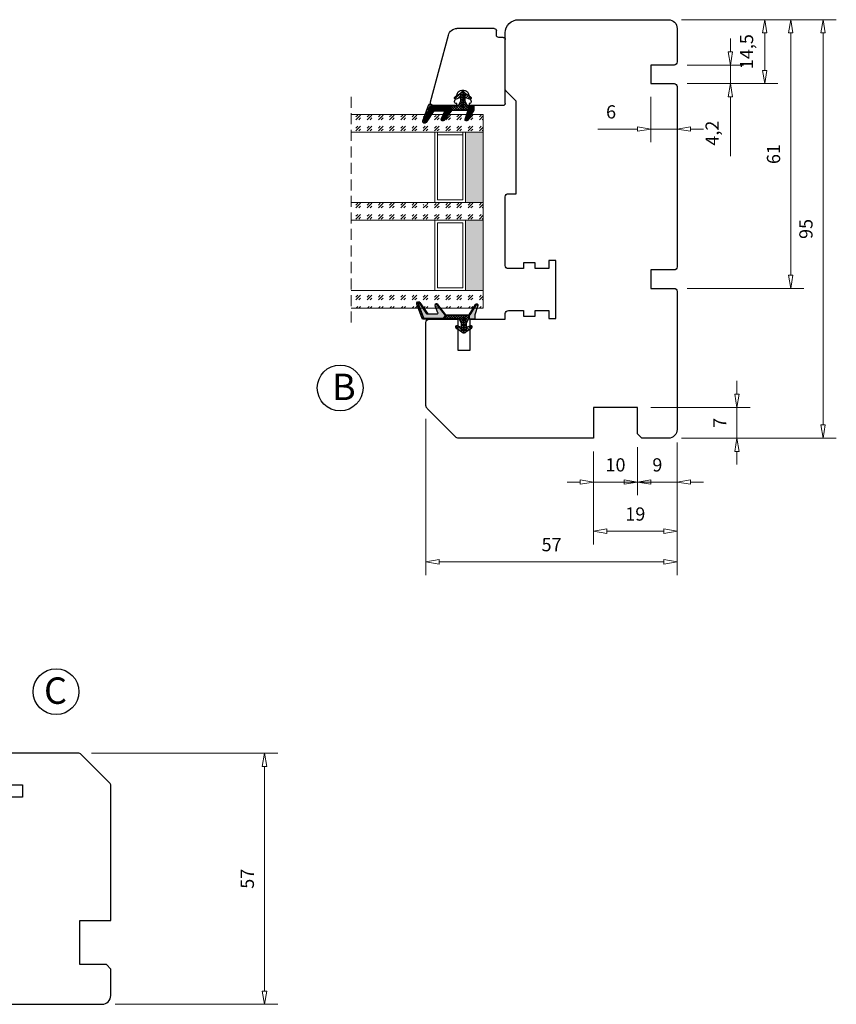
# Model space of a CAD drawing. Units: millimetres. Extents: x -1171 to -439, y -75 to 340.
# Drawn here: x -624 to -439, y -42 to 181 of the extents above; entities that cross this region are included whole.
import ezdxf

# ---------------------------------------------------------------- set-up
doc = ezdxf.new("R2010")
doc.units = ezdxf.units.MM
for name, pattern in [('AIG_MITTE_2', [8, 5, -1, 1, -1]), ('GEN7A', [7.5, 5, -1.25, 0, -1.25]), ('HIDDEN', [0.375, 0.25, -0.125])]:
    doc.linetypes.add(name, pattern=pattern)
for name, color, linetype, lineweight in [('Bakgrunnslinjer', 114, 'Continuous', 5), ('Dimensjon', 1, 'Continuous', 13), ('GLASS', 4, 'Continuous', 13), ('Mittellinie', 4, 'GEN7A', 25), ('Schraffur', 1, 'Continuous', 13)]:
    doc.layers.add(name, color=color, linetype=linetype, lineweight=lineweight)
doc.layers.add('Tekst', color=7, linetype='Continuous')
doc.styles.add('Natre', font='verdana.ttf', dxfattribs={"height": 2})
doc.dimstyles.new('Product', dxfattribs={"dimscale": 2, "dimtxt": 1.5, "dimasz": 1.5, "dimexe": 1.5, "dimexo": 1.5, "dimgap": 1, "dimtad": 1, "dimtxsty": 'Standard', "dimblk": 'CLOSEDBLANK', "dimcen": 1.5, "dimclrd": 256, "dimclre": 256, "dimclrt": 3, "dimadec": 1, "dimazin": 0, "dimtfac": 1, "dimtmove": 0, "dimatfit": 3, "dimfxl": 1, "dimlwd": -1, "dimlwe": -1, "dimarcsym": 0})
pattern_1 = [(45, (3.1785, -22.58184), (-0.280633, 0.280633), [])]

# ---------------------------------------------------------------- blocks, each defined once
blk = doc.blocks.new('_ClosedBlank')
at = {"color": 0, "linetype": 'ByBlock', "lineweight": -2}
for p, q in [((-1, 0.167), (0, 0)), ((-1, 0.167), (-1, -0.167)), ((0, 0), (-1, -0.167))]:
    blk.add_line(p, q, dxfattribs=at)
blk = doc.blocks.new('*D14')
at = {"layer": 'Defpoints', "color": 0, "transparency": 16777216}
for p in [(-611.08, 14.79), (-568.8, 14.79), (-605.67, -42.21)]:
    blk.add_point(p, dxfattribs=at)
at = {"layer": 'Dimensjon', "transparency": 16777216}
for p, q in [((-608.08, 14.79), (-565.8, 14.79)), ((-568.8, -39.21), (-568.8, 11.79)), ((-602.67, -42.21), (-565.8, -42.21))]:
    blk.add_line(p, q, dxfattribs=at)
at = {"layer": 'Dimensjon', "transparency": 16777216, "xscale": 3, "yscale": 3, "zscale": 3}
for p, rotation in [((-568.8, 14.79), 90), ((-568.8, -42.21), 270)]:
    blk.add_blockref('_ClosedBlank', p, dxfattribs=dict(at, rotation=rotation))
at = {"layer": 'Dimensjon', "color": 3, "transparency": 16777216, "insert": (-572.3, -13.71), "char_height": 3, "attachment_point": 5, "rotation": 90}
blk.add_mtext('57', dxfattribs=at)
blk = doc.blocks.new('*D29')
at = {"layer": 'Defpoints', "color": 0, "transparency": 16777216}
for p in [(-477.16, 181.29), (-442.06, 181.29), (-477.16, 86.29)]:
    blk.add_point(p, dxfattribs=at)
at = {"layer": 'Dimensjon', "transparency": 16777216}
for p, q in [((-474.16, 181.29), (-439.06, 181.29)), ((-442.06, 89.29), (-442.06, 178.29)), ((-474.16, 86.29), (-439.06, 86.29))]:
    blk.add_line(p, q, dxfattribs=at)
at = {"layer": 'Dimensjon', "transparency": 16777216, "xscale": 3, "yscale": 3, "zscale": 3}
for p, rotation in [((-442.06, 181.29), 90), ((-442.06, 86.29), 270)]:
    blk.add_blockref('_ClosedBlank', p, dxfattribs=dict(at, rotation=rotation))
at = {"layer": 'Dimensjon', "color": 3, "transparency": 16777216, "insert": (-445.56, 133.79), "char_height": 3, "attachment_point": 5, "rotation": 90}
blk.add_mtext('95', dxfattribs=at)
blk = doc.blocks.new('*D30')
at = {"layer": 'Defpoints', "color": 0, "transparency": 16777216}
for p in [(-484.16, 87.29), (-494.16, 86.29), (-484.16, 76.35)]:
    blk.add_point(p, dxfattribs=at)
at = {"layer": 'Dimensjon', "transparency": 16777216}
for p, q in [((-494.16, 83.29), (-494.16, 73.35)), ((-484.16, 84.29), (-484.16, 73.35)), ((-497.16, 76.35), (-500.16, 76.35)), ((-494.16, 76.35), (-484.16, 76.35)), ((-481.16, 76.35), (-478.16, 76.35))]:
    blk.add_line(p, q, dxfattribs=at)
at = {"layer": 'Dimensjon', "transparency": 16777216, "xscale": 3, "yscale": 3, "zscale": 3}
blk.add_blockref('_ClosedBlank', (-494.16, 76.35), dxfattribs=at)
at = {"layer": 'Dimensjon', "transparency": 16777216, "xscale": 3, "yscale": 3, "zscale": 3, "rotation": 180}
blk.add_blockref('_ClosedBlank', (-484.16, 76.35), dxfattribs=at)
at = {"layer": 'Dimensjon', "color": 3, "transparency": 16777216, "insert": (-489.16, 79.85), "char_height": 3, "attachment_point": 5}
blk.add_mtext('10', dxfattribs=at)
blk = doc.blocks.new('*D31')
at = {"layer": 'Defpoints', "color": 0, "transparency": 16777216}
for p in [(-475.16, 88.29), (-494.16, 86.29), (-475.16, 65.19)]:
    blk.add_point(p, dxfattribs=at)
at = {"layer": 'Dimensjon', "transparency": 16777216}
for p, q in [((-475.16, 85.29), (-475.16, 62.19)), ((-494.16, 83.29), (-494.16, 62.19)), ((-491.16, 65.19), (-478.16, 65.19))]:
    blk.add_line(p, q, dxfattribs=at)
at = {"layer": 'Dimensjon', "transparency": 16777216, "xscale": 3, "yscale": 3, "zscale": 3, "rotation": 180}
blk.add_blockref('_ClosedBlank', (-494.16, 65.19), dxfattribs=at)
at = {"layer": 'Dimensjon', "transparency": 16777216, "xscale": 3, "yscale": 3, "zscale": 3}
blk.add_blockref('_ClosedBlank', (-475.16, 65.19), dxfattribs=at)
at = {"layer": 'Dimensjon', "color": 3, "transparency": 16777216, "insert": (-484.66, 68.69), "char_height": 3, "attachment_point": 5}
blk.add_mtext('19', dxfattribs=at)
blk = doc.blocks.new('*D32')
at = {"layer": 'Defpoints', "color": 0, "transparency": 16777216}
for p in [(-532.16, 93.71), (-475.16, 88.29), (-532.16, 58.23)]:
    blk.add_point(p, dxfattribs=at)
at = {"layer": 'Dimensjon', "transparency": 16777216}
for p, q in [((-532.16, 90.71), (-532.16, 55.23)), ((-475.16, 85.29), (-475.16, 55.23)), ((-478.16, 58.23), (-529.16, 58.23))]:
    blk.add_line(p, q, dxfattribs=at)
at = {"layer": 'Dimensjon', "transparency": 16777216, "xscale": 3, "yscale": 3, "zscale": 3, "rotation": 180}
blk.add_blockref('_ClosedBlank', (-532.16, 58.23), dxfattribs=at)
at = {"layer": 'Dimensjon', "transparency": 16777216, "xscale": 3, "yscale": 3, "zscale": 3}
blk.add_blockref('_ClosedBlank', (-475.16, 58.23), dxfattribs=at)
at = {"layer": 'Dimensjon', "color": 3, "transparency": 16777216, "insert": (-503.66, 61.73), "char_height": 3, "attachment_point": 5}
blk.add_mtext('57', dxfattribs=at)
blk = doc.blocks.new('*D33')
at = {"layer": 'Defpoints', "color": 0, "transparency": 16777216}
for p in [(-476.36, 181.29), (-475.86, 166.79), (-455.29, 166.79)]:
    blk.add_point(p, dxfattribs=at)
at = {"layer": 'Dimensjon', "transparency": 16777216}
for p, q in [((-473.36, 181.29), (-452.29, 181.29)), ((-455.29, 178.29), (-455.29, 169.79)), ((-472.86, 166.79), (-452.29, 166.79))]:
    blk.add_line(p, q, dxfattribs=at)
at = {"layer": 'Dimensjon', "transparency": 16777216, "xscale": 3, "yscale": 3, "zscale": 3}
for p, rotation in [((-455.29, 181.29), 90), ((-455.29, 166.79), 270)]:
    blk.add_blockref('_ClosedBlank', p, dxfattribs=dict(at, rotation=rotation))
at = {"layer": 'Dimensjon', "color": 3, "transparency": 16777216, "insert": (-459.04, 174.04), "char_height": 3, "attachment_point": 5, "rotation": 90}
blk.add_mtext('14,5', dxfattribs=at)
blk = doc.blocks.new('*D34')
at = {"layer": 'Defpoints', "color": 0, "transparency": 16777216}
for p in [(-476.36, 181.29), (-475.86, 120.29), (-449.41, 120.29)]:
    blk.add_point(p, dxfattribs=at)
at = {"layer": 'Dimensjon', "transparency": 16777216}
for p, q in [((-473.36, 181.29), (-446.41, 181.29)), ((-449.41, 178.29), (-449.41, 123.29)), ((-472.86, 120.29), (-446.41, 120.29))]:
    blk.add_line(p, q, dxfattribs=at)
at = {"layer": 'Dimensjon', "transparency": 16777216, "xscale": 3, "yscale": 3, "zscale": 3}
for p, rotation in [((-449.41, 181.29), 90), ((-449.41, 120.29), 270)]:
    blk.add_blockref('_ClosedBlank', p, dxfattribs=dict(at, rotation=rotation))
at = {"layer": 'Dimensjon', "color": 3, "transparency": 16777216, "insert": (-452.91, 150.79), "char_height": 3, "attachment_point": 5, "rotation": 90}
blk.add_mtext('61', dxfattribs=at)
blk = doc.blocks.new('*D35')
at = {"layer": 'Defpoints', "color": 0, "transparency": 16777216}
for p in [(-475.86, 170.99), (-475.86, 166.79), (-463.08, 166.79)]:
    blk.add_point(p, dxfattribs=at)
at = {"layer": 'Dimensjon', "transparency": 16777216}
for p, q in [((-463.08, 173.99), (-463.08, 176.99)), ((-472.86, 170.99), (-460.08, 170.99)), ((-463.08, 170.99), (-463.08, 166.79)), ((-472.86, 166.79), (-460.08, 166.79)), ((-463.08, 163.79), (-463.08, 150.29))]:
    blk.add_line(p, q, dxfattribs=at)
at = {"layer": 'Dimensjon', "transparency": 16777216, "xscale": 3, "yscale": 3, "zscale": 3}
for p, rotation in [((-463.08, 170.99), 270), ((-463.08, 166.79), 90)]:
    blk.add_blockref('_ClosedBlank', p, dxfattribs=dict(at, rotation=rotation))
at = {"layer": 'Dimensjon', "color": 3, "transparency": 16777216, "insert": (-466.83, 155.54), "char_height": 3, "attachment_point": 5, "rotation": 90}
blk.add_mtext('4,2', dxfattribs=at)
blk = doc.blocks.new('*D36')
at = {"layer": 'Defpoints', "color": 0, "transparency": 16777216}
for p in [(-481.16, 166.79), (-475.16, 166.09), (-475.16, 156.48)]:
    blk.add_point(p, dxfattribs=at)
at = {"layer": 'Dimensjon', "transparency": 16777216}
for p, q in [((-481.16, 163.79), (-481.16, 153.48)), ((-475.16, 163.09), (-475.16, 153.48)), ((-484.16, 156.48), (-493.16, 156.48)), ((-475.16, 156.48), (-481.16, 156.48)), ((-472.16, 156.48), (-469.16, 156.48))]:
    blk.add_line(p, q, dxfattribs=at)
at = {"layer": 'Dimensjon', "transparency": 16777216, "xscale": 3, "yscale": 3, "zscale": 3}
blk.add_blockref('_ClosedBlank', (-481.16, 156.48), dxfattribs=at)
at = {"layer": 'Dimensjon', "transparency": 16777216, "xscale": 3, "yscale": 3, "zscale": 3, "rotation": 180}
blk.add_blockref('_ClosedBlank', (-475.16, 156.48), dxfattribs=at)
at = {"layer": 'Dimensjon', "color": 3, "transparency": 16777216, "insert": (-490.16, 159.98), "char_height": 3, "attachment_point": 5}
blk.add_mtext('6', dxfattribs=at)
blk = doc.blocks.new('*D40')
at = {"layer": 'Defpoints', "color": 0, "transparency": 16777216}
for p in [(-484.16, 87.29), (-475.16, 88.29), (-484.16, 76.35)]:
    blk.add_point(p, dxfattribs=at)
at = {"layer": 'Dimensjon', "transparency": 16777216}
for p, q in [((-475.16, 85.29), (-475.16, 73.35)), ((-484.16, 84.29), (-484.16, 73.35)), ((-487.16, 76.35), (-490.16, 76.35)), ((-475.16, 76.35), (-484.16, 76.35)), ((-472.16, 76.35), (-469.16, 76.35))]:
    blk.add_line(p, q, dxfattribs=at)
at = {"layer": 'Dimensjon', "transparency": 16777216, "xscale": 3, "yscale": 3, "zscale": 3}
blk.add_blockref('_ClosedBlank', (-484.16, 76.35), dxfattribs=at)
at = {"layer": 'Dimensjon', "transparency": 16777216, "xscale": 3, "yscale": 3, "zscale": 3, "rotation": 180}
blk.add_blockref('_ClosedBlank', (-475.16, 76.35), dxfattribs=at)
at = {"layer": 'Dimensjon', "color": 3, "transparency": 16777216, "insert": (-479.66, 79.85), "char_height": 3, "attachment_point": 5}
blk.add_mtext('9', dxfattribs=at)
blk = doc.blocks.new('*D41')
at = {"layer": 'Defpoints', "color": 0, "transparency": 16777216}
for p in [(-484.16, 93.29), (-461.6, 93.29), (-477.16, 86.29)]:
    blk.add_point(p, dxfattribs=at)
at = {"layer": 'Dimensjon', "transparency": 16777216}
for p, q in [((-461.6, 96.29), (-461.6, 99.29)), ((-481.16, 93.29), (-458.6, 93.29)), ((-461.6, 86.29), (-461.6, 93.29)), ((-474.16, 86.29), (-458.6, 86.29)), ((-461.6, 83.29), (-461.6, 80.29))]:
    blk.add_line(p, q, dxfattribs=at)
at = {"layer": 'Dimensjon', "transparency": 16777216, "xscale": 3, "yscale": 3, "zscale": 3}
for p, rotation in [((-461.6, 93.29), 270), ((-461.6, 86.29), 90)]:
    blk.add_blockref('_ClosedBlank', p, dxfattribs=dict(at, rotation=rotation))
at = {"layer": 'Dimensjon', "color": 3, "transparency": 16777216, "insert": (-465.1, 89.79), "char_height": 3, "attachment_point": 5, "rotation": 90}
blk.add_mtext('7', dxfattribs=at)
blk = doc.blocks.new('Schlegel pakning')
h = blk.add_hatch()
h.set_pattern_fill('LINE', color=256, scale=0.125, angle=45)
h.set_pattern_definition(pattern_1)
h.paths.add_polyline_path([(1.2, 6.58), (2.31, 6.99), (2.31, 7.31), (1.11, 6.87, 0.315299), (0.91, 6.59), (0.91, 6.09), (0.91, 2.08), (1.06, 1.99), (1.06, 5.9), (1.06, 6.39, -0.331542)])
h.paths.add_polyline_path([(4.46, 7.77, -0.883634), (4.63, 7.46), (2.31, 5.89), (2.31, 5.71), (4.74, 7.35, 0.883634), (4.37, 8.06), (2.31, 7.31), (2.31, 6.99)])
h.paths.add_polyline_path([(2.31, 5.89), (2.11, 5.75), (2.11, 5.57), (2.31, 5.71)], flags=17)
h.paths.add_polyline_path([(4.06, 3.94), (4.23, 3.71, -0.40073), (4.18, 3.43), (2.31, 2), (2.31, 1.81), (4.27, 3.31, 0.71659)])
h.paths.add_polyline_path([(2.31, 1.81), (2.31, 2), (1.77, 1.58), (1.91, 1.5)])
h = blk.add_hatch()
h.set_pattern_fill('HEX', color=256, scale=0.025)
h.set_pattern_definition([(0, (3.17848, -22.58184), (0, 0.13748153), [0.079375, -0.15875]), (120, (3.17848, -22.58184), (-0.1190625, -0.06874077), [0.079375, -0.15875]), (60, (3.25786, -22.58184), (-0.1190625, 0.06874077), [0.079375, -0.15875])])
h.paths.add_polyline_path([(2.11, 5.57), (2.11, 5.75), (2.31, 5.89), (2.31, 6.99), (1.2, 6.58, 0.331542), (1.06, 6.39), (1.06, 5.9), (1.06, 1.99), (1.77, 1.58), (2.31, 2), (2.31, 3.25, -0.414214), (2.11, 3.45)])
h.paths.add_polyline_path([(4.18, 3.43, 0.40073), (4.23, 3.71), (4.06, 3.94, 0.100645), (3.92, 3.91), (2.39, 3.26, -0.100645), (2.31, 3.25), (2.31, 2)])
h.paths.add_polyline_path([(4.63, 7.46, 0.883634), (4.46, 7.77), (2.31, 6.99), (2.31, 5.89)])
h.paths.add_polyline_path([(2.31, -4.23), (1.91, -3.99), (1.91, -3.81), (0.91, -3.81), (0.91, -4.91, 0.414214), (1.11, -5.11), (1.91, -5.11), (2.31, -5.25)])
h.paths.add_polyline_path([(2.31, -4.23), (2.31, -5.25), (4.02, -5.8, 0.079175), (4.11, -5.82), (4.24, -5.59, 0.405967), (4.19, -5.39)])
h = blk.add_hatch()
h.set_pattern_fill('NET', color=256, scale=0.125, angle=45)
h.set_pattern_definition([(45, (2.8099, -24.19313), (-0.280633, 0.280633), []), (135, (2.8099, -24.19313), (-0.280633, -0.280633), [])])
h.paths.add_polyline_path([(0.91, -1.61), (-0.09, -2.11), (-1.89, -2.11, 0.414214), (-2.19, -2.41), (-2.19, -2.81, 0.414214), (-1.89, -3.11), (-0.09, -3.11), (0.91, -3.61), (0.91, -3.81), (1.91, -3.81), (1.91, 1.5), (0.91, 2.08)])
h.paths.add_polyline_path([(1.16, -2.61, -1), (0.66, -2.61, -1)], flags=16)
h = blk.add_hatch()
h.set_pattern_fill('LINE', color=256, scale=0.125, angle=45)
h.set_pattern_definition(pattern_1)
h.paths.add_polyline_path([(-0.55, -1.13, 0.909718), (-1.08, -0.85), (-1.89, -2.11), (-0.95, -2.11)])
h.paths.add_polyline_path([(-1.08, -4.37, 0.909718), (-0.55, -4.1), (-0.95, -3.11), (-1.89, -3.11)])
h = blk.add_hatch()
h.set_pattern_fill('DOTS', color=256, scale=0.025)
h.set_pattern_definition([(0, (-10.363785, -14.74697), (0.01984375, 0.0396875), [0, -0.0396875])])
h.paths.add_polyline_path([(0.66, -2.61, 1), (1.16, -2.61, 1)])
h = blk.add_hatch()
h.set_pattern_fill('LINE', color=256, scale=0.125, angle=45)
h.set_pattern_definition(pattern_1)
h.paths.add_polyline_path([(2.31, -4.06), (2.31, -4.23), (4.19, -5.39, -0.405967), (4.24, -5.59), (4.11, -5.82, 0.756171), (4.27, -5.26)])
h.paths.add_polyline_path([(1.91, -3.81), (1.91, -3.99), (2.31, -4.23), (2.31, -4.06)])
for p, q in [((1.91, 1.5), (1.77, 1.58)), ((1.91, -3.55), (1.91, -3.6))]:
    blk.add_line(p, q)
at = {"linetype": 'AIG_MITTE_2'}
blk.add_line((-2.36, -2.61), (1.32, -2.61), dxfattribs=at)
for points in [[(1.06, 5.9), (1.06, 6.39), (1.06, 5.9), (1.06, 1.99), (0.91, 2.08), (0.91, 6.09), (0.91, 6.59, -0.315299), (1.11, 6.87), (4.37, 8.06, -0.883634), (4.74, 7.35), (2.11, 5.57), (2.11, 5.75), (4.63, 7.46, 0.883634), (4.46, 7.77), (1.2, 6.58, 0.331542), (1.06, 6.39)], [(1.77, 1.58), (4.18, 3.43, 0.40073), (4.23, 3.71, -0.40073), (4.18, 3.43), (1.77, 1.58), (1.91, 1.5), (4.27, 3.31, 0.71659), (4.06, 3.94), (4.23, 3.71)]]:
    blk.add_lwpolyline(points, format="xyb")
for points in [[(2.11, 5.57), (2.11, 3.45, 0.537257), (2.39, 3.26), (3.92, 3.91, -0.100645), (4.06, 3.94), (4.23, 3.71, -0.40073), (4.18, 3.43), (1.77, 1.58), (1.06, 1.99), (1.06, 5.9), (1.06, 1.99), (1.06, 5.9), (1.06, 6.39, -0.331542), (1.2, 6.58), (4.46, 7.77, -0.883634), (4.63, 7.46), (2.11, 5.75)], [(-1.89, -2.11), (-0.95, -2.11), (-0.55, -1.13, 0.909718), (-1.08, -0.85)], [(-0.55, -4.1), (-0.95, -3.11), (-1.89, -3.11), (-1.08, -4.37, 0.909718)], [(4.02, -5.8), (1.91, -5.11), (1.11, -5.11, -0.414214), (0.91, -4.91), (0.91, -3.81), (1.91, -3.81), (1.91, -3.99), (4.19, -5.39, -0.405967), (4.24, -5.59), (4.11, -5.82, -0.079175)], [(4.24, -5.59, 0.405967), (4.19, -5.39), (1.91, -3.99), (1.91, -3.81), (4.27, -5.26, -0.756171), (4.11, -5.82)]]:
    blk.add_lwpolyline(points, format="xyb", close=True)
at = {"linetype": 'Continuous'}
blk.add_lwpolyline([(-2.19, -2.81), (-2.19, -2.41, -0.414214), (-1.89, -2.11), (-0.09, -2.11), (0.91, -1.61), (0.91, 2.08), (1.06, 1.99), (0.91, 2.08), (1.91, 1.5), (0.91, 2.08), (1.06, 1.99), (1.77, 1.58), (1.91, 1.5), (1.91, -3.81), (0.91, -3.81), (0.91, -3.61), (-0.09, -3.11), (-1.89, -3.11, -0.414214)], format="xyb", close=True, dxfattribs=at)
blk.add_circle((0.91, -2.61), 0.25, dxfattribs=at)
blk = doc.blocks.new('NAT glasspakning V2')
at = {"layer": 'Schraffur'}
h = blk.add_hatch(dxfattribs=at)
h.set_pattern_fill('LINE', color=0, scale=0.125, angle=45)
h.set_pattern_definition([(45, (2896.1139, 1455.50212), (-0.280633004, 0.280633004), [])])
h.paths.add_polyline_path([(0.29, 7.58), (3.55, 8.76, -0.883634), (3.71, 8.45), (1.2, 6.74), (1.2, 6.56), (3.82, 8.34, 0.883634), (3.46, 9.05), (-0.22, 7.71, 0.634213), (-0.25, 7.35, -0.269494), (0, 6.91), (0, 3.07), (0.15, 2.98), (0.15, 6.89), (0.15, 7.38, -0.331542)])
h = blk.add_hatch(dxfattribs=at)
h.set_pattern_fill('LINE', color=0, scale=0.125, angle=45)
h.set_pattern_definition([(45, (2895.6139, 1455.50212), (-0.280633004, 0.280633004), [])])
h.paths.add_polyline_path([(3.27, 4.43, 0.40073), (3.31, 4.7), (3.15, 4.93, 0.100645), (3.01, 4.91), (1.48, 4.25, -0.537257), (1.2, 4.44), (1.2, 6.56), (1.2, 6.74), (3.71, 8.45, 0.883634), (3.55, 8.76), (0.29, 7.58, 0.331542), (0.15, 7.38), (0.15, 6.89), (0.15, 2.98), (0.86, 2.57)])
h = blk.add_hatch(dxfattribs=at)
h.set_pattern_fill('HEX', color=0, scale=0.025)
h.set_pattern_definition([(0, (2896.11389, 1455.50212), (0, 0.137481533), [0.079375, -0.15875]), (120, (2896.11389, 1455.50212), (-0.1190625, -0.0687407664), [0.079375, -0.15875]), (60, (2896.19327, 1455.50212), (-0.1190625, 0.0687407664), [0.079375, -0.15875])])
edge = h.paths.add_edge_path()
edge.add_line((1.2, 6.56), (1.2, 4.44))
edge.add_arc((1.4, 4.44), 0.2, 180, 292.9888)
edge.add_line((1.48, 4.25), (3.01, 4.91))
edge.add_arc((3.15, 4.58), 0.35, 90, 112.9888, ccw=False)
edge.add_line((3.15, 4.93), (3.31, 4.7))
edge.add_arc((3.15, 4.58), 0.2, -52.5, 34.8499, ccw=False)
edge.add_line((3.27, 4.43), (0.86, 2.57))
edge.add_line((0.86, 2.57), (0.15, 2.98))
edge.add_line((0.15, 2.98), (0.15, 6.89))
edge.add_line((0.15, 6.89), (0.15, 2.98))
edge.add_line((0.15, 2.98), (0.15, 6.89))
edge.add_line((0.15, 6.89), (0.15, 7.38))
edge.add_arc((0.35, 7.38), 0.2, 106.6299, 180, ccw=False)
edge.add_line((0.29, 7.58), (3.55, 8.76))
edge.add_arc((3.61, 8.6), 0.178, -55.8596, 110, ccw=False)
edge.add_line((3.71, 8.45), (1.2, 6.74))
edge.add_line((1.2, 6.74), (1.2, 6.56))
h = blk.add_hatch(dxfattribs=at)
h.set_pattern_fill('NET', color=0, scale=0.125, angle=45)
h.set_pattern_definition([(45, (1.8989, -21.58154), (-0.280633, 0.280633), []), (135, (1.8989, -21.58154), (-0.280633, -0.280633), [])])
h.paths.add_polyline_path([(0, 1), (-1, 0.5), (-2.8, 0.5, 0.414214), (-3.1, 0.2), (-3.1, -0.2, 0.414214), (-2.8, -0.5), (-1, -0.5), (0, -1), (0, -1.2), (1, -1.2), (1, 2.49), (0, 3.07)])
h.paths.add_polyline_path([(0.25, 0, -1), (-0.25, 0, -1)], flags=16)
h = blk.add_hatch(dxfattribs=at)
h.set_pattern_fill('LINE', color=0, scale=0.125, angle=45)
h.set_pattern_definition([(45, (2908.10083, 1452.95436), (-0.280633004, 0.280633004), [])])
edge = h.paths.add_edge_path()
edge.add_line((-2.8, 0.5), (-1.86, 0.5))
edge.add_line((-1.86, 0.5), (-1.46, 1.49))
edge.add_arc((-1.74, 1.6), 0.3, 338.1361, 507.3095)
edge.add_line((-1.99, 1.76), (-2.8, 0.5))
edge = h.paths.add_edge_path()
edge.add_line((-1.46, -1.49), (-1.86, -0.5))
edge.add_line((-1.86, -0.5), (-2.8, -0.5))
edge.add_line((-2.8, -0.5), (-1.99, -1.76))
edge.add_arc((-1.74, -1.6), 0.3, 212.6905, 381.8639)
h = blk.add_hatch(dxfattribs=at)
h.set_pattern_fill('DOTS', color=0, scale=0.025)
h.set_pattern_definition([(0, (-11.274806, -12.135378), (0.01984375, 0.0396875), [0, -0.0396875])])
h.paths.add_polyline_path([(-0.25, 0, 1), (0.25, 0, 1)])
h = blk.add_hatch(dxfattribs=at)
h.set_pattern_fill('HEX', color=0, scale=0.025)
h.set_pattern_definition([(0, (2896.11389, 1455.81921), (0, 0.137481533), [0.079375, -0.15875]), (120, (2896.11389, 1455.81921), (-0.1190625, -0.0687407664), [0.079375, -0.15875]), (60, (2896.19327, 1455.81921), (-0.1190625, 0.0687407664), [0.079375, -0.15875])])
edge = h.paths.add_edge_path()
edge.add_line((3.11, -0.51), (1, -1.2))
edge.add_line((1, -1.2), (0, -1.2))
edge.add_line((0, -1.2), (0, -2.3))
edge.add_arc((0.2, -2.3), 0.2, 180, 270)
edge.add_line((0.2, -2.5), (1, -2.5))
edge.add_line((1, -2.5), (1, -2.33))
edge.add_line((1, -2.33), (3.28, -0.92))
edge.add_arc((3.2, -0.8), 0.15, 301.6179, 390)
edge.add_line((3.33, -0.72), (3.2, -0.5))
edge.add_arc((3.2, -0.8), 0.3, 90, 108.1079)
h = blk.add_hatch(dxfattribs=at)
h.set_pattern_fill('LINE', color=0, scale=0.125, angle=45)
h.set_pattern_definition([(45, (2.26746, -21.27316), (-0.280633, 0.280633), [])])
h.paths.add_polyline_path([(1.4, -2.26), (1.4, -2.08), (3.28, -0.92, 0.405967), (3.33, -0.72), (3.2, -0.5, -0.756171), (3.36, -1.05)])
h.paths.add_polyline_path([(1, -2.5), (1, -2.33), (1.4, -2.08), (1.4, -2.26)])
at = {"color": 0}
for p, q in [((1, 2.49), (0.86, 2.57)), ((1, -0.94), (1, -0.99))]:
    blk.add_line(p, q, dxfattribs=at)
blk.add_lwpolyline([(0.15, 7.38, -0.331542), (0.29, 7.58), (3.55, 8.76, -0.883634), (3.71, 8.45), (1.2, 6.74), (1.2, 6.56), (3.82, 8.34, 0.883634), (3.46, 9.05), (-0.22, 7.71, 0.634213), (-0.25, 7.35, -0.269494), (0, 6.91), (0, 3.07), (0.15, 2.98), (0.15, 6.89), (0.15, 7.38), (0.15, 6.89)], format="xyb")
for points in [[(1.2, 6.56), (1.2, 4.44, 0.537257), (1.48, 4.25), (3.01, 4.91, -0.100645), (3.15, 4.93), (3.31, 4.7, -0.40073), (3.27, 4.43), (0.86, 2.57), (0.15, 2.98), (0.15, 6.89), (0.15, 2.98), (0.15, 6.89), (0.15, 7.38, -0.331542), (0.29, 7.58), (3.55, 8.76, -0.883634), (3.71, 8.45), (1.2, 6.74)], [(-2.8, 0.5), (-1.86, 0.5), (-1.46, 1.49, 0.909718), (-1.99, 1.76)], [(-1.46, -1.49), (-1.86, -0.5), (-2.8, -0.5), (-1.99, -1.76, 0.909718)], [(3.11, -0.51), (1, -1.2), (0, -1.2), (0, -2.3, 0.414214), (0.2, -2.5), (1, -2.5), (1, -2.33), (3.28, -0.92, 0.405967), (3.33, -0.72), (3.2, -0.5, 0.079175)], [(3.33, -0.72, -0.405967), (3.28, -0.92), (1, -2.33), (1, -2.5), (3.36, -1.05, 0.756171), (3.2, -0.5)]]:
    blk.add_lwpolyline(points, format="xyb", close=True, dxfattribs=at)
blk.add_lwpolyline([(0.86, 2.57), (3.27, 4.43, 0.40073), (3.31, 4.7, -0.40073), (3.27, 4.43), (0.86, 2.57), (1, 2.49), (3.36, 4.31, 0.71659), (3.15, 4.93), (3.31, 4.7)], format="xyb", dxfattribs=at)
at = {"color": 0, "linetype": 'Continuous'}
blk.add_lwpolyline([(-3.1, -0.2), (-3.1, 0.2, -0.414214), (-2.8, 0.5), (-1, 0.5), (0, 1), (0, 3.07), (0.15, 2.98), (0, 3.07), (1, 2.49), (0, 3.07), (0.15, 2.98), (0.86, 2.57), (1, 2.49), (1, -1.2), (0, -1.2), (0, -1), (-1, -0.5), (-2.8, -0.5, -0.414214)], format="xyb", close=True, dxfattribs=at)
blk.add_circle((0, 0), 0.25, dxfattribs=at)
at = {"layer": 'Mittellinie', "color": 0, "linetype": 'AIG_MITTE_2'}
blk.add_line((-3.5, 0), (0.41, 0), dxfattribs=at)
blk = doc.blocks.new('44mm glass')
at = {"layer": 'GLASS'}
h = blk.add_hatch(dxfattribs=at)
h.set_pattern_fill('GOST_GLASS', color=0, scale=0.3)
h.set_pattern_definition([(45, (-1172.7762, -1031.2863), (2.5455844, -3e-16), [1.5, -2.1]), (45, (-1172.1398, -1031.2863), (2.5455844, -3e-16), [0.6, -3]), (45, (-1172.7762, -1030.65), (2.5455844, -3e-16), [0.6, -3])])
h.paths.add_polyline_path([(-10.04, -16.94), (-14.04, -16.94), (-14.04, -12.97, -0.02264), (-13.83, -12.68, 0.603868), (-14.04, -12.19), (-14.04, -6.93), (-13.88, -6.79, 0.598601), (-14.04, -6.11), (-14.04, -4.46), (-13.6, -4.12, 0.754525), (-13.89, -3.4), (-14.04, -3.42), (-14.04, 13.06), (-10.04, 13.06)])
h = blk.add_hatch(dxfattribs=at)
h.set_pattern_fill('GOST_GLASS', color=0, scale=0.3)
h.set_pattern_definition([(45, (-1152.7762, -1031.2863), (2.5455844, -3e-16), [1.5, -2.1]), (45, (-1152.1398, -1031.2863), (2.5455844, -3e-16), [0.6, -3]), (45, (-1152.7762, -1030.65), (2.5455844, -3e-16), [0.6, -3])])
h.paths.add_polyline_path([(9.96, -16.94), (5.96, -16.94), (5.96, -12.97, -0.02264), (6.17, -12.68, 0.603868), (5.96, -12.19), (5.96, -6.93), (6.12, -6.79, 0.598601), (5.96, -6.11), (5.96, -4.46), (6.4, -4.12, 0.754525), (6.11, -3.4), (5.96, -3.42), (5.96, 13.06), (9.96, 13.06)])
h = blk.add_hatch(dxfattribs=at)
h.set_pattern_fill('GOST_GLASS', color=0, scale=0.3)
h.set_pattern_definition([(45, (-1154.7762, -1031.2863), (2.5455844, -3e-16), [1.5, -2.1]), (45, (-1154.1398, -1031.2863), (2.5455844, -3e-16), [0.6, -3]), (45, (-1154.7762, -1030.65), (2.5455844, -3e-16), [0.6, -3])])
h.paths.add_polyline_path([(29.96, -16.94), (25.96, -16.94), (25.96, 13.06), (29.96, 13.06), (29.96, 2.63), (29.9, 2.63, 0.754525), (29.61, 1.92), (29.96, 1.65), (29.96, -0.11, 0.511575), (29.9, -0.75), (29.96, -0.81), (29.96, -6.18, 0.494166), (29.84, -6.64, -0.01189), (29.96, -6.79)])
h = blk.add_hatch(color=0, dxfattribs=at)
h.dxf.hatch_style = 1
h.paths.add_polyline_path([(-10.04, -12.94), (5.96, -12.94), (5.96, -16.94), (-10.04, -16.94)])
h = blk.add_hatch(color=0, dxfattribs=at)
h.dxf.hatch_style = 1
h.paths.add_polyline_path([(9.96, -12.94), (9.96, -16.94), (25.96, -16.94), (25.96, -12.94)])
at = {"layer": 'Bakgrunnslinjer', "color": 0, "linetype": 'HIDDEN', "ltscale": 10}
blk.add_lwpolyline([(-18.04, 13.06), (33.96, 13.06)], dxfattribs=at)
at = {"layer": 'GLASS', "color": 0}
for p, q in [((-14.04, -16.94), (-14.04, 13.06)), ((-10.04, 13.06), (-10.04, -16.94)), ((5.96, -16.94), (5.96, 13.06)), ((9.96, 13.06), (9.96, -16.94)), ((25.96, -16.94), (25.96, 13.06)), ((29.96, 13.06), (29.96, -16.94)), ((5.96, -5.94), (-10.04, -5.94)), ((5.36, -6.54), (-10.04, -6.54)), ((-9.44, -6.54), (-9.44, -12.34)), ((5.36, -12.34), (5.36, -6.54)), ((25.96, -5.94), (9.96, -5.94)), ((25.36, -6.54), (10.56, -6.54)), ((10.56, -6.54), (10.56, -12.34)), ((25.36, -12.34), (25.36, -6.54)), ((-10.04, -12.34), (5.36, -12.34)), ((-10.04, -12.94), (5.96, -12.94)), ((9.96, -12.94), (25.96, -12.94)), ((10.56, -12.34), (25.36, -12.34)), ((-14.04, -16.94), (5.96, -16.94)), ((-10.04, -16.94), (-14.04, -16.94)), ((9.96, -16.94), (5.96, -16.94)), ((9.96, -16.94), (25.96, -16.94)), ((29.96, -16.94), (25.96, -16.94))]:
    blk.add_line(p, q, dxfattribs=at)
blk = doc.blocks.new('50.0811')
at = {"color": 7, "linetype": 'Continuous', "lineweight": 25}
for p, q in [((8.23, 8.4), (-6.91, 4.34)), ((9.11, 2.55), (9.11, 7.72)), ((-8.39, -6.08), (-8.39, 2.41)), ((8.2, 2.94), (6.26, 2.23)), ((8.61, 2.45), (8.61, 2.66)), ((9.01, 2.45), (8.61, 2.45)), ((5.61, 1.29), (5.61, 0.81)), ((6.26, -0.13), (8.2, -0.84)), ((8.61, -0.35), (9.01, -0.35)), ((8.61, -0.55), (8.61, -0.35)), ((9.11, -8.08), (9.11, -0.45)), ((-6.89, -6.58), (-7.89, -6.58)), ((-6.39, -8.08), (-6.39, -7.08)), ((-1.39, -8.58), (-5.89, -8.58)), ((4.11, -8.58), (-1.39, -8.58)), ((8.61, -8.58), (4.11, -8.58))]:
    blk.add_line(p, q, dxfattribs=at)
for centre, radius, start, end in [((8.41, 7.72), 0.7, 0, 105), ((-6.39, 2.41), 2, 105, 180), ((8.31, 2.66), 0.3, 0, 110), ((9.01, 2.55), 0.1, 270, 0), ((6.61, 1.29), 1, 110, 180), ((6.61, 0.81), 1, 180, 250), ((8.31, -0.55), 0.3, 250, 0), ((9.01, -0.45), 0.1, 0, 90), ((-7.89, -6.08), 0.5, 180, 270), ((-6.89, -7.08), 0.5, 0, 90), ((-5.89, -8.08), 0.5, 180, 270), ((8.61, -8.08), 0.5, 270, 0)]:
    blk.add_arc(centre, radius, start, end, dxfattribs=at)

msp = doc.modelspace()

# ---------------------------------------------------------------- linework, layer by layer
msp.add_lwpolyline([(-513.464, 141.793), (-511.664, 141.793), (-511.664, 162.793), (-513.959, 165.088, -0.1989124), (-514.164, 165.583), (-514.164, 178.293, -0.4142136), (-511.164, 181.293), (-477.164, 181.293, -0.4142136), (-475.164, 179.293), (-475.164, 171.693, -0.4142136), (-475.864, 170.993), (-481.164, 170.993), (-481.164, 166.793), (-475.864, 166.793, -0.4142136), (-475.164, 166.093), (-475.164, 125.193, -0.4142136), (-475.864, 124.493), (-481.164, 124.493), (-481.164, 120.293), (-475.864, 120.293, -0.4142136), (-475.164, 119.593), (-475.164, 88.293, -0.4142136), (-477.164, 86.293), (-483.164, 86.293), (-484.164, 87.293), (-484.164, 93.293), (-494.164, 93.293), (-494.164, 86.293), (-524.75, 86.293, -0.1989124), (-525.457, 86.586), (-531.871, 93, -0.1989124), (-532.164, 93.707), (-532.164, 112.593, -0.4142136), (-531.464, 113.293), (-524.964, 113.293), (-524.964, 106.293), (-522.164, 106.293), (-522.164, 113.293), (-514.164, 113.293), (-514.164, 114.593, -0.4142136), (-513.464, 115.293), (-510.067, 115.293), (-510.067, 113.993), (-507.367, 113.993), (-507.367, 115.293), (-504.267, 115.293), (-504.267, 113.493), (-502.667, 113.493), (-502.667, 126.593), (-504.267, 126.593), (-504.267, 124.793), (-507.367, 124.793), (-507.367, 126.093), (-510.067, 126.093), (-510.067, 124.793), (-513.464, 124.793, -0.4142136), (-514.164, 125.493), (-514.164, 141.093, -0.4142136)], format="xyb", close=True)
msp.add_lwpolyline([(-636.969, -42.212), (-605.669, -42.212, 0.4142136), (-603.669, -40.212), (-603.669, -34.212), (-604.669, -33.212), (-610.669, -33.212), (-610.669, -23.212), (-603.669, -23.212), (-603.669, 7.374, 0.1989124), (-603.962, 8.081), (-610.376, 14.495, 0.1989124), (-611.083, 14.788), (-629.969, 14.788, 0.4142136)], format="xyb")
msp.add_lwpolyline([(-630.669, 7.588), (-623.669, 7.588), (-623.669, 4.788), (-630.669, 4.788)])
at = {"layer": 'Tekst', "lineweight": 30}
for centre in [(-551.641, 97.701), (-616.085, 28.753)]:
    msp.add_circle(centre, 5.196, dxfattribs=at)

# ---------------------------------------------------------------- block references
at = {"xscale": -1, "rotation": 90}
for name, p in [('44mm glass', (-536.108, 145.751)), ('NAT glasspakning V2', (-523.789, 161.789))]:
    msp.add_blockref(name, p, dxfattribs=at)
at = {"rotation": 90.00000000000001}
msp.add_blockref('Schlegel pakning', (-526.177, 112.382), dxfattribs=at)
at = {"layer": 'Dimensjon', "xscale": -1, "rotation": 90}
msp.add_blockref('50.0811', (-522.741, 170.895), dxfattribs=at)

# ---------------------------------------------------------------- texts
at = {"layer": 'Tekst', "char_height": 6, "attachment_point": 1, "style": 'Natre'}
for s, insert in [('B', (-553.492, 100.937)), ('C', (-618.826, 31.989))]:
    msp.add_mtext_dynamic_manual_height_columns(s, width=18.39668, gutter_width=10, heights=[0], dxfattribs=dict(at, insert=insert))

# ---------------------------------------------------------------- dimensions: what is measured, and where the dimension line sits
at = {"layer": 'Dimensjon'}
for base, p1, p2, picture, middle in [((-442.058, 181.293), (-477.164, 86.293), (-477.164, 181.293), '*D29', (-442.058, 133.793)), ((-455.29, 166.793), (-476.364, 181.293), (-475.864, 166.793), '*D33', (-455.29, 174.043)), ((-449.41, 120.293), (-476.364, 181.293), (-475.864, 120.293), '*D34', (-449.41, 150.793))]:
    dim = msp.add_linear_dim(base=base, p1=p1, p2=p2, angle=90, dimstyle='Product', dxfattribs=at)
    dim.commit()
    dim.dimension.update_dxf_attribs({"geometry": picture, "text_midpoint": middle, "dimtype": 160})
for base, p1, p2, picture, middle in [((-463.078, 166.793), (-475.864, 170.993), (-475.864, 166.793), '*D35', (-466.828, 155.543)), ((-461.599, 93.293), (-477.164, 86.293), (-484.164, 93.293), '*D41', (-465.099, 89.793)), ((-568.804, 14.788), (-605.669, -42.212), (-611.083, 14.788), '*D14', (-572.304, -13.712))]:
    dim = msp.add_linear_dim(base=base, p1=p1, p2=p2, angle=90, dimstyle='Product', dxfattribs=at)
    dim.commit()
    dim.dimension.update_dxf_attribs({"geometry": picture, "text_midpoint": middle})
dim = msp.add_linear_dim(base=(-475.164, 156.479), p1=(-481.164, 166.793), p2=(-475.164, 166.093), dimstyle='Product', dxfattribs=at)
dim.commit()
dim.dimension.update_dxf_attribs({"geometry": '*D36', "text_midpoint": (-490.164, 156.479), "dimtype": 160})
for base, p1, p2, picture, middle in [((-532.164, 58.234), (-475.164, 88.293), (-532.164, 93.707), '*D32', (-503.664, 61.734)), ((-484.164, 76.346), (-494.164, 86.293), (-484.164, 87.293), '*D30', (-489.164, 79.846)), ((-475.164, 65.185), (-494.164, 86.293), (-475.164, 88.293), '*D31', (-484.664, 68.685)), ((-484.164, 76.346), (-475.164, 88.293), (-484.164, 87.293), '*D40', (-479.664, 79.846))]:
    dim = msp.add_linear_dim(base=base, p1=p1, p2=p2, dimstyle='Product', dxfattribs=at)
    dim.commit()
    dim.dimension.update_dxf_attribs({"geometry": picture, "text_midpoint": middle})

doc.saveas('drawing.dxf')
